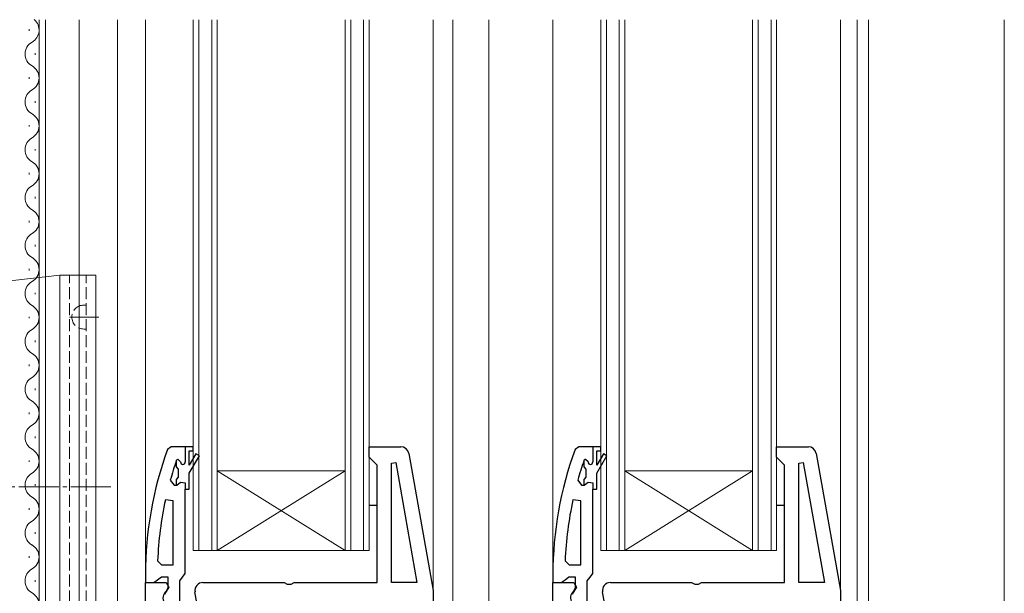
# Model space of a CAD drawing. Extents: x 105 to 1155, y 126 to 1689.
# Drawn here: x 513 to 636, y 1023 to 1095 of the extents above; entities that cross this region are included whole.
import ezdxf

# ---------------------------------------------------------------- set-up
doc = ezdxf.new("R2010")
doc.units = 0
doc.linetypes.add('YCENTER_1', pattern=[13, 10, -1, 1, -1])
doc.linetypes.add('YHIDDEN_1', pattern=[4, 3, -1])
for name, color, linetype, lineweight in [('YKK_11', 7, 'CONTINUOUS', 30), ('YKK_12', 2, 'CONTINUOUS', 13), ('YKK_13', 4, 'CONTINUOUS', 30)]:
    doc.layers.add(name, color=color, linetype=linetype, lineweight=lineweight)

msp = doc.modelspace()

# ---------------------------------------------------------------- linework, layer by layer
at = {"layer": 'YKK_11', "linetype": 'ByBlock', "lineweight": -2, "ltscale": 0.5}
for p, q in [((531.75, 1041), (531.28, 1040.67)), ((534.5, 1041), (531.75, 1041)), ((534.25, 1041), (533.5, 1041)), ((533.5, 1041), (533.5, 1039.1)), ((534, 1038.7), (534, 1040.5)), ((534, 1040.5), (534.5, 1040.5)), ((534.83, 1040.14), (534, 1038.7)), ((534.5, 1040.5), (534.5, 1041)), ((535.26, 1039.89), (534.83, 1040.14)), ((556.5, 1039.7), (556.5, 1041)), ((556.5, 1041), (560.48, 1041)), ((561.47, 1040.17), (564.5, 1023)), ((582.75, 1041), (582.28, 1040.67)), ((585.5, 1041), (582.75, 1041)), ((585.25, 1041), (584.5, 1041)), ((584.5, 1041), (584.5, 1039.1)), ((585, 1038.7), (585, 1040.5)), ((585, 1040.5), (585.5, 1040.5)), ((585.83, 1040.14), (585, 1038.7)), ((585.5, 1040.5), (585.5, 1041)), ((586.26, 1039.89), (585.83, 1040.14)), ((607.5, 1039.7), (607.5, 1041)), ((607.5, 1041), (611.48, 1041)), ((612.47, 1040.17), (615.5, 1023)), ((532.4, 1039.32), (532.37, 1039.26)), ((532.56, 1039.4), (532.4, 1039.32)), ((532.4, 1038.49), (532.4, 1039.32)), ((532.6, 1039.4), (532.56, 1039.4)), ((532.9, 1039.1), (532.6, 1039.4)), ((534, 1037.7), (535.26, 1039.89)), ((557, 1039.2), (556.5, 1039.7)), ((557.5, 1038.7), (557, 1039.2)), ((559.3, 1038.97), (559.84, 1039.02)), ((559.3, 1024), (559.3, 1038.97)), ((559.84, 1039.02), (562.49, 1024)), ((583.4, 1039.32), (583.37, 1039.26)), ((583.56, 1039.4), (583.4, 1039.32)), ((583.4, 1038.49), (583.4, 1039.32)), ((583.6, 1039.4), (583.56, 1039.4)), ((583.9, 1039.1), (583.6, 1039.4)), ((585, 1037.7), (586.26, 1039.89)), ((608, 1039.2), (607.5, 1039.7)), ((608.5, 1038.7), (608, 1039.2)), ((610.3, 1038.97), (610.84, 1039.02)), ((610.3, 1024), (610.3, 1038.97)), ((610.84, 1039.02), (613.49, 1024)), ((532.66, 1038.2), (532.4, 1038.49)), ((532.66, 1037.2), (532.66, 1038.2)), ((534, 1035.7), (534, 1037.7)), ((557.5, 1024), (557.5, 1038.7)), ((583.66, 1038.2), (583.4, 1038.49)), ((583.66, 1037.2), (583.66, 1038.2)), ((585, 1035.7), (585, 1037.7)), ((608.5, 1024), (608.5, 1038.7)), ((531.62, 1036.83), (532.1, 1036.2)), ((532.4, 1036.91), (532.66, 1037.2)), ((532.4, 1036.2), (532.4, 1036.91)), ((532.42, 1036.2), (532.91, 1036.58)), ((532.91, 1036.58), (533.5, 1036.5)), ((533.5, 1036.5), (533.5, 1035.7)), ((582.62, 1036.83), (583.1, 1036.2)), ((583.4, 1036.91), (583.66, 1037.2)), ((583.4, 1036.2), (583.4, 1036.91)), ((583.42, 1036.2), (583.91, 1036.58)), ((583.91, 1036.58), (584.5, 1036.5)), ((584.5, 1036.5), (584.5, 1035.7)), ((532.1, 1036.2), (532.4, 1036.2)), ((532.4, 1036.2), (532.42, 1036.2)), ((533.5, 1025.15), (533.5, 1035.7)), ((533.5, 1035.7), (534, 1035.7)), ((583.1, 1036.2), (583.4, 1036.2)), ((583.4, 1036.2), (583.42, 1036.2)), ((584.5, 1025.15), (584.5, 1035.7)), ((584.5, 1035.7), (585, 1035.7)), ((532, 1034.25), (531.01, 1034.36)), ((532, 1026.2), (532, 1034.25)), ((583, 1034.25), (582.01, 1034.36)), ((583, 1026.2), (583, 1034.25)), ((530.03, 1026.72), (530.53, 1026.2)), ((581.03, 1026.72), (581.53, 1026.2)), ((530.53, 1026.2), (532, 1026.2)), ((581.53, 1026.2), (583, 1026.2)), ((528.5, 1025), (528.5, 1024)), ((529.54, 1024), (530.02, 1024.35)), ((530.02, 1024.35), (530.5, 1024.7)), ((530.5, 1024.7), (531.3, 1024.7)), ((531.3, 1024.7), (531.3, 1023.3)), ((532.8, 1024.2), (533.15, 1024.68)), ((532.8, 1021.5), (532.8, 1024.2)), ((533.15, 1024.68), (533.5, 1025.15)), ((579.5, 1025), (579.5, 1024)), ((580.54, 1024), (581.02, 1024.35)), ((581.02, 1024.35), (581.5, 1024.7)), ((581.5, 1024.7), (582.3, 1024.7)), ((582.3, 1024.7), (582.3, 1023.3)), ((583.8, 1024.2), (584.15, 1024.68)), ((583.8, 1021.5), (583.8, 1024.2)), ((584.15, 1024.68), (584.5, 1025.15)), ((528.5, 1024), (529.54, 1024)), ((528.5, 966), (528.5, 1024)), ((528.5, 1024), (531.12, 1024)), ((531.44, 1023.42), (530.9, 1022.56)), ((531.3, 1023.3), (531.1, 1022.9)), ((531.12, 1024), (531.44, 1023.42)), ((535.7, 1017.2), (534.71, 1022.83)), ((535.7, 1024), (545.87, 1024)), ((545.87, 1024), (546.26, 1023.81)), ((546.26, 1023.81), (546.73, 1023.81)), ((546.73, 1023.81), (547.12, 1024)), ((547.12, 1024), (557.5, 1024)), ((562.49, 1024), (559.3, 1024)), ((564.5, 1023), (564.5, 966)), ((579.5, 1024), (580.54, 1024)), ((579.5, 966), (579.5, 1024)), ((579.5, 1024), (582.12, 1024)), ((582.44, 1023.42), (581.9, 1022.56)), ((582.3, 1023.3), (582.1, 1022.9)), ((582.12, 1024), (582.44, 1023.42)), ((586.7, 1017.2), (585.71, 1022.83)), ((586.7, 1024), (596.87, 1024)), ((596.87, 1024), (597.26, 1023.81)), ((597.26, 1023.81), (597.73, 1023.81)), ((597.73, 1023.81), (598.12, 1024)), ((598.12, 1024), (608.5, 1024)), ((613.49, 1024), (610.3, 1024)), ((615.5, 1023), (615.5, 966))]:
    msp.add_line(p, q, dxfattribs=at)
for centre, radius, start, end in [((574.5, 1024.93), 46, 159.9829, 179.907), ((560.48, 1040), 1, 10, 90), ((625.5, 1024.93), 46, 159.9829, 179.907), ((611.48, 1040), 1, 10, 90), ((574.5, 1024.93), 44.5, 161.2023, 164.4781), ((533.2, 1039.1), 0.3, 180, 0), ((625.5, 1024.93), 44.5, 161.2023, 164.4781), ((584.2, 1039.1), 0.3, 180, 0), ((574.5, 1024.93), 44.5, 167.7609, 177.6884), ((625.5, 1024.93), 44.5, 167.7609, 177.6884), ((531.7, 1022.1), 1, 126.8699, 218.0867), ((535.7, 1023), 1, 90, 190), ((582.7, 1022.1), 1, 126.8699, 218.0867), ((586.7, 1023), 1, 90, 190)]:
    msp.add_arc(centre, radius, start, end, dxfattribs=at)
at = {"layer": 'YKK_12'}
for p, q in [((515.2, 1094.5), (515.2, 984.5)), ((516, 1094.5), (516, 984.5)), ((520.2, 984.5), (520.2, 1094.5)), ((525, 949), (525, 1094.5)), ((528.5, 1094.5), (528.5, 1023.5)), ((534.5, 1094.5), (534.5, 1028)), ((535.2, 1094.5), (535.2, 1028)), ((536.8, 1028), (536.8, 1094.5)), ((537.5, 1028), (537.5, 1094.5)), ((553.5, 1094.5), (553.5, 1028)), ((554.2, 1094.5), (554.2, 1028)), ((555.8, 1028), (555.8, 1094.5)), ((556.5, 1028), (556.5, 1094.5)), ((564.5, 1094.5), (564.5, 1020.97)), ((567, 1094.5), (567, 965)), ((571.5, 1094.5), (571.5, 965)), ((579.5, 1094.5), (579.5, 1023.5)), ((585.5, 1094.5), (585.5, 1028)), ((586.2, 1094.5), (586.2, 1028)), ((587.8, 1028), (587.8, 1094.5)), ((588.5, 1028), (588.5, 1094.5)), ((604.5, 1094.5), (604.5, 1028)), ((605.2, 1094.5), (605.2, 1028)), ((606.8, 1028), (606.8, 1094.5)), ((607.5, 1028), (607.5, 1094.5)), ((615.5, 1094.5), (615.5, 1022.97)), ((617.6, 972), (617.6, 1094.5)), ((619, 972), (619, 1094.5)), ((636, 968.95), (636, 1094.5)), ((513.94, 1093.1), (513.94, 1093.3)), ((514.7, 1090.1), (514.7, 1090.3)), ((513.94, 1087.1), (513.94, 1087.3)), ((514.7, 1084.1), (514.7, 1084.3)), ((513.94, 1081.1), (513.94, 1081.3)), ((514.7, 1078.1), (514.7, 1078.3)), ((513.94, 1075.1), (513.94, 1075.3)), ((514.7, 1072.1), (514.7, 1072.3)), ((513.94, 1069.1), (513.94, 1069.3)), ((514.7, 1066.1), (514.7, 1066.3)), ((513.94, 1063.1), (513.94, 1063.3)), ((514.7, 1060.1), (514.7, 1060.3)), ((513.94, 1057.1), (513.94, 1057.3)), ((514.7, 1054.1), (514.7, 1054.3)), ((513.94, 1051.1), (513.94, 1051.3)), ((514.7, 1048.1), (514.7, 1048.3)), ((513.94, 1045.1), (513.94, 1045.3)), ((514.7, 1042.1), (514.7, 1042.3)), ((513.94, 1039.1), (513.94, 1039.3)), ((537.5, 1038), (553.5, 1038)), ((537.5, 1038), (553.5, 1028)), ((537.5, 1028), (553.5, 1038)), ((588.5, 1038), (604.5, 1038)), ((588.5, 1038), (604.5, 1028)), ((588.5, 1028), (604.5, 1038)), ((514.7, 1036.1), (514.7, 1036.3)), ((513.94, 1033.1), (513.94, 1033.3)), ((514.7, 1030.1), (514.7, 1030.3)), ((534.5, 1028), (556.5, 1028)), ((585.5, 1028), (607.5, 1028)), ((513.94, 1027.1), (513.94, 1027.3)), ((514.7, 1024.1), (514.7, 1024.3))]:
    msp.add_line(p, q, dxfattribs=at)
for centre, start, end in [((513.48, 1093.2), 299.2025, 49.4103), ((515.16, 1090.2), 119.2025, 240.7975), ((513.48, 1087.2), 299.2025, 60.7975), ((515.16, 1084.2), 119.2025, 240.7975), ((513.48, 1081.2), 299.2025, 60.7975), ((515.16, 1078.2), 119.2025, 240.7975), ((513.48, 1075.2), 299.2025, 60.7975), ((515.16, 1072.2), 119.2025, 240.7975), ((513.48, 1069.2), 299.2025, 60.7975), ((515.16, 1066.2), 119.2025, 240.7975), ((513.48, 1063.2), 299.2025, 60.7975), ((515.16, 1060.2), 119.2025, 240.7975), ((513.48, 1057.2), 299.2025, 60.7975), ((515.16, 1054.2), 119.2025, 240.7975), ((513.48, 1051.2), 299.2025, 60.7975), ((515.16, 1048.2), 119.2025, 240.7975), ((513.48, 1045.2), 299.2025, 60.7975), ((515.16, 1042.2), 119.2025, 240.7975), ((513.48, 1039.2), 299.2025, 60.7975), ((515.16, 1036.2), 119.2025, 240.7975), ((513.48, 1033.2), 299.2025, 60.7975), ((515.16, 1030.2), 119.2025, 240.7975), ((513.48, 1027.2), 299.2025, 60.7975), ((515.16, 1024.2), 119.2025, 240.7975), ((513.48, 1021.2), 299.2025, 60.7975)]:
    msp.add_arc(centre, 1.72, start, end, dxfattribs=at)
at = {"layer": 'YKK_13', "lineweight": 13, "ltscale": 0.5}
for p, q in [((464.3, 1056.5), (517.8, 1062.5)), ((517.8, 1009.5), (517.8, 1062.5)), ((522.3, 1062.5), (517.8, 1062.5)), ((522.3, 1009.5), (522.3, 1062.5))]:
    msp.add_line(p, q, dxfattribs=at)
at = {"layer": 'YKK_13', "linetype": 'YHIDDEN_1', "lineweight": 13, "ltscale": 0.5}
for p, q in [((519, 1009.5), (519, 1062.5)), ((521.1, 1009.5), (521.1, 1062.5)), ((520.8, 1058.75), (521.1, 1058.75)), ((520.8, 1055.75), (521.1, 1055.75))]:
    msp.add_line(p, q, dxfattribs=at)
at = {"layer": 'YKK_13', "linetype": 'YCENTER_1', "lineweight": 13, "ltscale": 0.5}
for p, q in [((522.68, 1057.25), (519, 1057.25)), ((434.68, 1036), (524.58, 1036))]:
    msp.add_line(p, q, dxfattribs=at)
at = {"layer": 'YKK_13'}
for p, q in [((556.5, 1033.7), (557.5, 1033.7)), ((607.5, 1033.7), (608.5, 1033.7))]:
    msp.add_line(p, q, dxfattribs=at)
at = {"layer": 'YKK_13', "linetype": 'YHIDDEN_1', "lineweight": 13, "ltscale": 0.5}
msp.add_arc((520.8, 1057.25), 1.5, 90, 270, dxfattribs=at)

doc.saveas('drawing.dxf')
